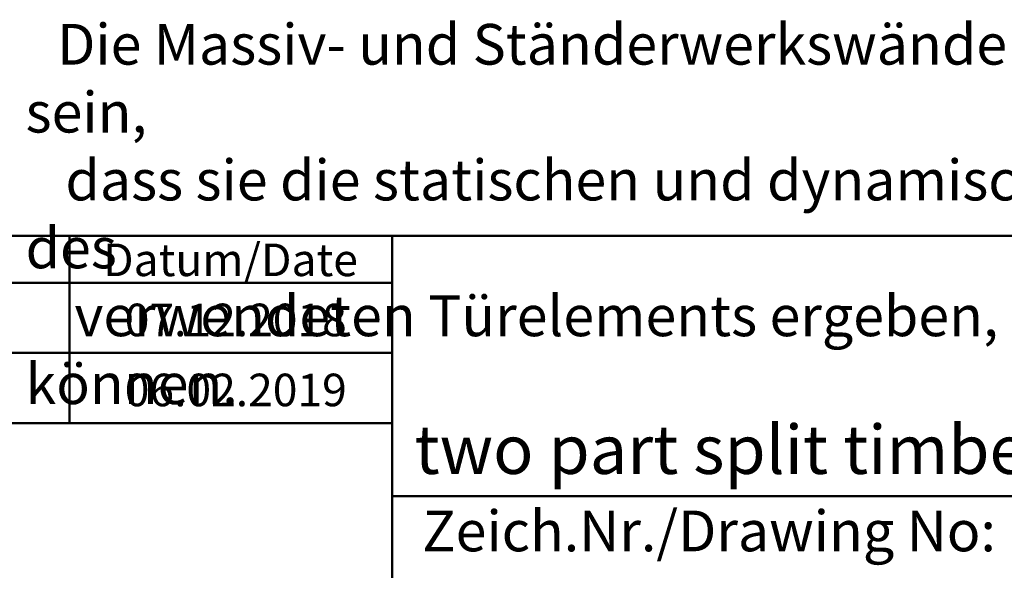
# Model space of a CAD drawing. Units: millimetres. Extents: x 0 to 6720, y -36 to 594.
# Drawn here: x 554 to 675, y 69 to 137 of the extents above; entities that cross this region are included whole.
import ezdxf
from ezdxf.enums import TextEntityAlignment as Align

# ---------------------------------------------------------------- set-up
doc = ezdxf.new("R2010")
doc.units = ezdxf.units.MM
for name, color, linetype, lineweight in [('AM_0', 7, 'Continuous', 50), ('AM_6', 2, 'Continuous', 35), ('AM_BOR', 7, 'Continuous', 50)]:
    doc.layers.add(name, color=color, linetype=linetype, lineweight=lineweight)
doc.styles.get("Standard").update_dxf_attribs({"font": 'isocp.shx'})

# ---------------------------------------------------------------- blocks, each defined once
blk = doc.blocks.new('TITLE_BOS')
at = {"layer": 'AM_BOR'}
for p, q in [((0, 45), (-180, 45)), ((-129.797, 45), (-129.797, 33.5)), ((-110, 45), (-110, 0)), ((-180, 42.1), (-110, 42.1)), ((-180, 37.8), (-110, 37.8)), ((-180, 33.5), (-110, 33.5)), ((-110, 29), (0, 29))]:
    blk.add_line(p, q, dxfattribs=at)
blk.add_text('Datum/Date', height=2, dxfattribs=at).set_placement((-119.92, 42.517), align=Align.CENTER)
at = {"layer": 'AM_BOR', "insert": (-108.151, 28.123), "char_height": 2.5, "attachment_point": 1}
blk.add_mtext_dynamic_manual_height_columns('Zeich.Nr./Drawing No:', width=37.51475, gutter_width=12.5, heights=[0], dxfattribs=at)
at = {"layer": 'AM_BOR'}
for tag, p, height in [('GEN-TITLE-DES1', (-108.62, 40.592), 3.645), ('GEN-TITLE-NAME', (-161.075, 38.817), 2), ('GEN-TITLE-DES2', (-108.496, 34.999), 3.645), ('NAME-PRUEFER', (-161.075, 34.596), 2), ('GEN-TITLE-DES2-ENG', (-108.62, 30.374), 3), ('GEN-TITLE-DWG', (-71.929, 25.566), 2.5), ('DOC_REVISION', (-30.944, 26.09), 2), ('BAANNR.', (-71.886, 21.393), 2.5), ('PART_REVISION', (-30.944, 21.997), 2), ('GEN-TITLE-SCA', (-21.982, 21.546), 2.5), ('CDN_STATUS', (-71.987, 17.737), 2.5)]:
    blk.add_attdef(tag, p, '', height=height, dxfattribs=at)
for tag, p in [('GEN-TITLE-DAT', (-119.596, 38.827)), ('DATUM-PRUEFER', (-119.596, 34.529))]:
    blk.add_attdef(tag, text='', height=2, dxfattribs=at).set_placement(p, align=Align.CENTER)

msp = doc.modelspace()

# ---------------------------------------------------------------- block references
at = {"layer": 'AM_0', "lineweight": 0}
ref = msp.add_blockref('TITLE_BOS', (820, 20), dxfattribs=dict(at, xscale=2, yscale=2, zscale=2))
ref.add_attrib('GEN-TITLE-DAT', '07.12.2018', dxfattribs={"layer": 'AM_BOR', "height": 4}).set_placement((580.809, 97.654), align=Align.CENTER)
ref.add_attrib('DATUM-PRUEFER', '06.02.2019', dxfattribs={"layer": 'AM_BOR', "height": 4}).set_placement((580.809, 89.058), align=Align.CENTER)
ref.add_attrib('GEN-TITLE-DES2-ENG', 'two part split timber infill frame', (602.76, 80.749), dxfattribs={"layer": 'AM_BOR', "height": 6})

# ---------------------------------------------------------------- texts
at = {"layer": 'AM_6', "insert": (555, 136), "char_height": 5, "width": 260, "attachment_point": 1}
msp.add_mtext('{\\W2.5375;\\C2; \\W1;Die Massiv- und Ständerwerkswände bzw. deren Profile müssen so ausgebildet sein, \\P{\\W3.200315; }dass sie die statischen und dynamischen Kräfte, welche sich aus der Belastung des \\P{\\W3.928124; }verwendeten Türelements ergeben, zuverlässig und nachhaltig aufnehmen können.}', dxfattribs=at)

doc.saveas('drawing.dxf')
